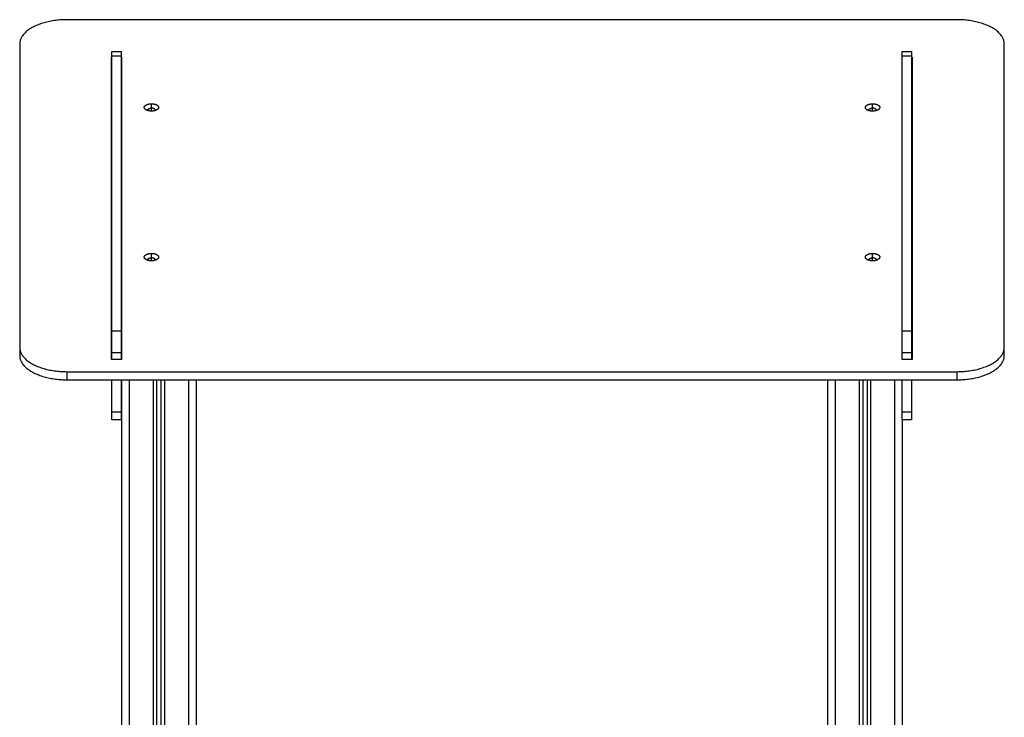
# Model space of a CAD drawing. Units: millimetres. Extents: x -4.8 to 12.6, y 3.6 to 19.8.
# Drawn here: x 7 to 8.3, y 16.7 to 17.6 of the extents above; entities that cross this region are included whole.
import ezdxf

# ---------------------------------------------------------------- set-up
doc = ezdxf.new("R2010")
doc.units = ezdxf.units.MM
doc.layers.add('Make2D$Visible$Curves', color=7, linetype='Continuous', true_color=0x000000)
doc.layers.add('Make2D$Visible$Tangents', color=7, linetype='Continuous', true_color=0x000000)

# ---------------------------------------------------------------- blocks, each defined once
blk = doc.blocks.new('OPSHA_S112A')
at = {"layer": 'Make2D$Visible$Curves', "color": 0, "lineweight": -3}
for points, weights in [([(20.428, 11.4237), (20.368, 11.4237), (20.368, 11.3929)], [1, 0.707106781187, 1]), ([(21.616, 11.3929), (21.616, 11.4237), (21.556, 11.4237)], [1, 0.707106781187, 1]), ([(20.485, 11.3775), (20.485, 11.3832), (20.485, 11.3832)], [1, 0.963933005364, 1]), ([(20.497, 11.3775), (20.497, 11.3832), (20.497, 11.3832)], [1, 0.963933005364, 1]), ([(21.4867, 11.3775), (21.4867, 11.3832), (21.4867, 11.3832)], [1, 0.963933005364, 1]), ([(21.4987, 11.3775), (21.4987, 11.3832), (21.4987, 11.3832)], [1, 0.963933005364, 1]), ([(20.53, 11.3089), (20.53, 11.3115), (20.535, 11.3115)], [1, 0.707106781186, 1]), ([(20.5301, 11.3085), (20.53, 11.3087), (20.53, 11.3089)], [0.981259803107, 0.987615227018, 1]), ([(20.54, 11.3089), (20.54, 11.3115), (20.535, 11.3115)], [1, 0.707106781186, 1]), ([(20.5423, 11.3096), (20.5396, 11.3078), (20.535, 11.3078)], [1, 0.893805552403, 1]), ([(20.54, 11.3085), (20.54, 11.3087), (20.54, 11.3089)], [0.981263948573, 0.987619265514, 1]), ([(21.449, 11.3078), (21.4444, 11.3078), (21.4417, 11.3096)], [1, 0.893805552403, 1]), ([(21.444, 11.3089), (21.444, 11.3115), (21.449, 11.3115)], [1, 0.707106781187, 1]), ([(21.4441, 11.3085), (21.444, 11.3087), (21.444, 11.3089)], [0.981259803107, 0.987615227018, 1]), ([(21.454, 11.3089), (21.454, 11.3115), (21.449, 11.3115)], [1, 0.707106781187, 1]), ([(21.4563, 11.3096), (21.4536, 11.3078), (21.449, 11.3078)], [1, 0.893805552403, 1]), ([(21.454, 11.3085), (21.454, 11.3087), (21.454, 11.3089)], [0.981262846369, 0.987618191874, 1]), ([(20.535, 11.1179), (20.5304, 11.1179), (20.5277, 11.1198)], [1, 0.893805552403, 1]), ([(20.53, 11.1191), (20.53, 11.1216), (20.535, 11.1216)], [1, 0.707106781186, 1]), ([(20.54, 11.1191), (20.54, 11.1216), (20.535, 11.1216)], [1, 0.707106781186, 1]), ([(20.5423, 11.1198), (20.5396, 11.1179), (20.535, 11.1179)], [1, 0.893805552403, 1]), ([(21.449, 11.1179), (21.4444, 11.1179), (21.4417, 11.1198)], [1, 0.893805552403, 1]), ([(21.444, 11.1191), (21.444, 11.1216), (21.449, 11.1216)], [1, 0.707106781186, 1]), ([(21.454, 11.1191), (21.454, 11.1216), (21.449, 11.1216)], [1, 0.707106781186, 1]), ([(21.4563, 11.1198), (21.4536, 11.1179), (21.449, 11.1179)], [1, 0.893805552403, 1]), ([(20.5301, 11.1187), (20.53, 11.1189), (20.53, 11.1191)], [0.981259803107, 0.987615227018, 1]), ([(20.54, 11.1187), (20.54, 11.1189), (20.54, 11.1191)], [0.981273104657, 0.987628180912, 1]), ([(21.4441, 11.1187), (21.444, 11.1189), (21.444, 11.1191)], [0.981266743011, 0.98762198714, 1]), ([(21.454, 11.1187), (21.454, 11.1189), (21.454, 11.1191)], [0.981259803107, 0.987615227018, 1]), ([(20.485, 11.0013), (20.485, 11.0185), (20.485, 11.0287)], [1, 0.707227556687, 1]), ([(20.497, 11.0013), (20.497, 11.0185), (20.497, 11.0287)], [1, 0.707227556687, 1]), ([(21.4867, 11.0013), (21.4867, 11.0185), (21.4867, 11.0287)], [1, 0.707227556687, 1]), ([(21.4987, 11.0013), (21.4987, 11.0185), (21.4987, 11.0287)], [1, 0.707227556687, 1]), ([(20.368, 11.0081), (20.368, 10.9773), (20.428, 10.9773)], [1, 0.707106781187, 1]), ([(21.556, 10.9773), (21.616, 10.9773), (21.616, 11.0081)], [1, 0.707106781187, 1]), ([(20.368, 10.9978), (20.368, 10.967), (20.428, 10.967)], [1, 0.707106781187, 1]), ([(21.556, 10.967), (21.616, 10.967), (21.616, 10.9978)], [1, 0.707106781187, 1]), ([(20.485, 10.9161), (20.485, 10.9161), (20.485, 10.9258)], [1, 0.86971220359, 1]), ([(20.497, 10.9161), (20.497, 10.9161), (20.497, 10.9258)], [1, 0.86971220359, 1]), ([(21.4867, 10.9161), (21.4867, 10.9161), (21.4867, 10.9258)], [1, 0.86971220359, 1]), ([(21.4987, 10.9161), (21.4987, 10.9161), (21.4987, 10.9258)], [1, 0.86971220359, 1])]:
    blk.add_rational_spline(points, weights, degree=2, dxfattribs=at)
for points in [[(21.556, 11.4237), (20.992, 11.4237), (20.428, 11.4237)], [(20.368, 11.3929), (20.368, 11.2005), (20.368, 11.0081)], [(20.485, 11.3832), (20.491, 11.3832), (20.497, 11.3832)], [(21.4867, 11.3832), (21.4927, 11.3832), (21.4987, 11.3832)], [(21.616, 11.0081), (21.616, 11.2005), (21.616, 11.3929)], [(20.4844, 11.3762), (20.4847, 11.3762), (20.485, 11.3762)], [(20.4844, 10.9926), (20.4844, 11.1844), (20.4844, 11.3762)], [(20.485, 11.0287), (20.485, 11.2031), (20.485, 11.3775)], [(20.497, 11.0287), (20.497, 11.2031), (20.497, 11.3775)], [(20.497, 11.3762), (20.497, 11.3762), (20.497, 11.3762)], [(20.497, 11.3762), (20.497, 11.1844), (20.497, 10.9926)], [(21.4867, 11.0287), (21.4867, 11.2031), (21.4867, 11.3775)], [(21.4987, 11.0287), (21.4987, 11.2031), (21.4987, 11.3775)], [(21.4987, 11.3762), (21.499, 11.3762), (21.4993, 11.3762)], [(21.4993, 11.3762), (21.4993, 11.1844), (21.4993, 10.9926)], [(20.4844, 11.3659), (20.4847, 11.3659), (20.485, 11.3659)], [(20.497, 11.3659), (20.497, 11.3659), (20.497, 11.3659)], [(21.4987, 11.3659), (21.499, 11.3659), (21.4993, 11.3659)], [(20.53, 11.3085), (20.53, 11.3087), (20.53, 11.3089)], [(20.54, 11.3089), (20.54, 11.3087), (20.54, 11.3085)], [(21.444, 11.3085), (21.444, 11.3087), (21.444, 11.3089)], [(21.454, 11.3089), (21.454, 11.3087), (21.454, 11.3085)], [(20.53, 11.1187), (20.53, 11.1189), (20.53, 11.1191)], [(20.54, 11.1191), (20.54, 11.1189), (20.54, 11.1187)], [(21.444, 11.1187), (21.444, 11.1189), (21.444, 11.1191)], [(21.454, 11.1191), (21.454, 11.1189), (21.454, 11.1187)], [(20.497, 11.0261), (20.497, 11.0094), (20.497, 10.9926)], [(20.368, 11.0081), (20.368, 11.003), (20.368, 10.9978)], [(21.616, 10.9978), (21.616, 11.003), (21.616, 11.0081)], [(20.485, 10.9926), (20.485, 10.997), (20.485, 11.0013)], [(20.497, 10.9926), (20.497, 10.997), (20.497, 11.0013)], [(21.4867, 10.9926), (21.4867, 10.997), (21.4867, 11.0013)], [(21.4987, 10.9926), (21.4987, 10.997), (21.4987, 11.0013)], [(20.497, 10.9926), (20.4907, 10.9926), (20.4844, 10.9926)], [(21.4993, 10.9926), (21.493, 10.9926), (21.4867, 10.9926)], [(20.428, 10.9773), (20.992, 10.9773), (21.556, 10.9773)], [(20.428, 10.967), (20.992, 10.967), (21.556, 10.967)], [(20.485, 10.9258), (20.485, 10.9464), (20.485, 10.967)], [(20.497, 10.9258), (20.497, 10.9464), (20.497, 10.967)], [(20.497, 10.967), (20.497, 9.4966), (20.497, 8.0261)], [(20.542, 8.0261), (20.542, 9.4966), (20.542, 10.967)], [(20.547, 10.967), (20.547, 9.4966), (20.547, 8.0261)], [(20.592, 8.0261), (20.592, 9.4966), (20.592, 10.967)], [(21.392, 10.967), (21.392, 9.4966), (21.392, 8.0261)], [(21.437, 8.0261), (21.437, 9.4966), (21.437, 10.967)], [(21.442, 10.967), (21.442, 9.4966), (21.442, 8.0261)], [(21.4867, 10.9258), (21.4867, 10.9464), (21.4867, 10.967)], [(21.4987, 10.9258), (21.4987, 10.9464), (21.4987, 10.967)], [(20.497, 10.9161), (20.491, 10.9161), (20.485, 10.9161)], [(21.4987, 10.9161), (21.4927, 10.9161), (21.4867, 10.9161)], [(21.487, 8.0261), (21.487, 9.4711), (21.487, 10.9161)]]:
    blk.add_open_spline(points, degree=2, dxfattribs=at)
for points, weights, knots in [([(20.535, 11.3078), (20.5259, 11.3078), (20.5259, 11.3124), (20.5259, 11.3171), (20.535, 11.3171)], [1, 0.707106781187, 1, 0.707106781187, 1], [-28.667033, -28.667033, -28.667033, -14.333516, -14.333516, 0, 0, 0]), ([(20.535, 11.3171), (20.5407, 11.3171), (20.5432, 11.3145), (20.5457, 11.312), (20.5423, 11.3096)], [1, 0.851015487063, 1, 0.851015487063, 1], [-28.667033, -28.667033, -28.667033, -18.576967, -18.576967, -8.486902, -8.486902, -8.486902]), ([(21.4417, 11.3096), (21.4383, 11.312), (21.4409, 11.3145), (21.4434, 11.3171), (21.449, 11.3171)], [1, 0.851015487063, 1, 0.851015487063, 1], [-20.180131, -20.180131, -20.180131, -10.090066, -10.090066, 0, 0, 0]), ([(21.449, 11.3171), (21.4547, 11.3171), (21.4572, 11.3145), (21.4597, 11.312), (21.4563, 11.3096)], [1, 0.851015487063, 1, 0.851015487063, 1], [-28.667033, -28.667033, -28.667033, -18.576967, -18.576967, -8.486902, -8.486902, -8.486902]), ([(20.5277, 11.1198), (20.5243, 11.1221), (20.5269, 11.1247), (20.5294, 11.1273), (20.535, 11.1273)], [1, 0.851015487063, 1, 0.851015487063, 1], [-20.180131, -20.180131, -20.180131, -10.090066, -10.090066, 0, 0, 0]), ([(20.535, 11.1273), (20.5407, 11.1273), (20.5432, 11.1247), (20.5457, 11.1221), (20.5423, 11.1198)], [1, 0.851015487063, 1, 0.851015487063, 1], [-28.667033, -28.667033, -28.667033, -18.576967, -18.576967, -8.486902, -8.486902, -8.486902]), ([(21.4417, 11.1198), (21.4383, 11.1221), (21.4409, 11.1247), (21.4434, 11.1273), (21.449, 11.1273)], [1, 0.851015487063, 1, 0.851015487063, 1], [-20.180131, -20.180131, -20.180131, -10.090066, -10.090066, 0, 0, 0]), ([(21.449, 11.1273), (21.4547, 11.1273), (21.4572, 11.1247), (21.4597, 11.1221), (21.4563, 11.1198)], [1, 0.851015487063, 1, 0.851015487063, 1], [-28.667033, -28.667033, -28.667033, -18.576967, -18.576967, -8.486902, -8.486902, -8.486902])]:
    blk.add_rational_spline(points, weights, degree=2, knots=knots, dxfattribs=at)
at = {"layer": 'Make2D$Visible$Tangents', "color": 0, "lineweight": -3}
for points in [[(20.497, 11.3775), (20.491, 11.3775), (20.485, 11.3775)], [(21.4987, 11.3775), (21.4927, 11.3775), (21.4867, 11.3775)], [(20.535, 11.3115), (20.535, 11.3143), (20.535, 11.3171)], [(20.535, 11.3078), (20.535, 11.3096), (20.535, 11.3115)], [(21.449, 11.3115), (21.449, 11.3143), (21.449, 11.3171)], [(21.449, 11.3078), (21.449, 11.3096), (21.449, 11.3115)], [(20.535, 11.1216), (20.535, 11.1244), (20.535, 11.1273)], [(20.535, 11.1179), (20.535, 11.1198), (20.535, 11.1216)], [(21.449, 11.1216), (21.449, 11.1244), (21.449, 11.1273)], [(21.449, 11.1179), (21.449, 11.1198), (21.449, 11.1216)], [(20.497, 11.0287), (20.491, 11.0287), (20.485, 11.0287)], [(21.4987, 11.0287), (21.4927, 11.0287), (21.4867, 11.0287)], [(20.497, 11.0013), (20.491, 11.0013), (20.485, 11.0013)], [(21.4987, 11.0013), (21.4927, 11.0013), (21.4867, 11.0013)], [(20.428, 10.967), (20.428, 10.9722), (20.428, 10.9773)], [(21.556, 10.9773), (21.556, 10.9722), (21.556, 10.967)], [(20.507, 8.0261), (20.507, 9.4966), (20.507, 10.967)], [(20.537, 10.967), (20.537, 9.4966), (20.537, 8.0261)], [(20.552, 8.0261), (20.552, 9.4966), (20.552, 10.967)], [(20.582, 10.967), (20.582, 9.4966), (20.582, 8.0261)], [(21.402, 8.0261), (21.402, 9.4966), (21.402, 10.967)], [(21.432, 10.967), (21.432, 9.4966), (21.432, 8.0261)], [(21.447, 8.0261), (21.447, 9.4966), (21.447, 10.967)], [(21.477, 10.967), (21.477, 9.4966), (21.477, 8.0261)], [(20.497, 10.9258), (20.491, 10.9258), (20.485, 10.9258)], [(21.4987, 10.9258), (21.4927, 10.9258), (21.4867, 10.9258)]]:
    blk.add_open_spline(points, degree=2, dxfattribs=at)

msp = doc.modelspace()

# ---------------------------------------------------------------- block references
msp.add_blockref('OPSHA_S112A', (-13.3295, 6.1772))

doc.saveas('drawing.dxf')
